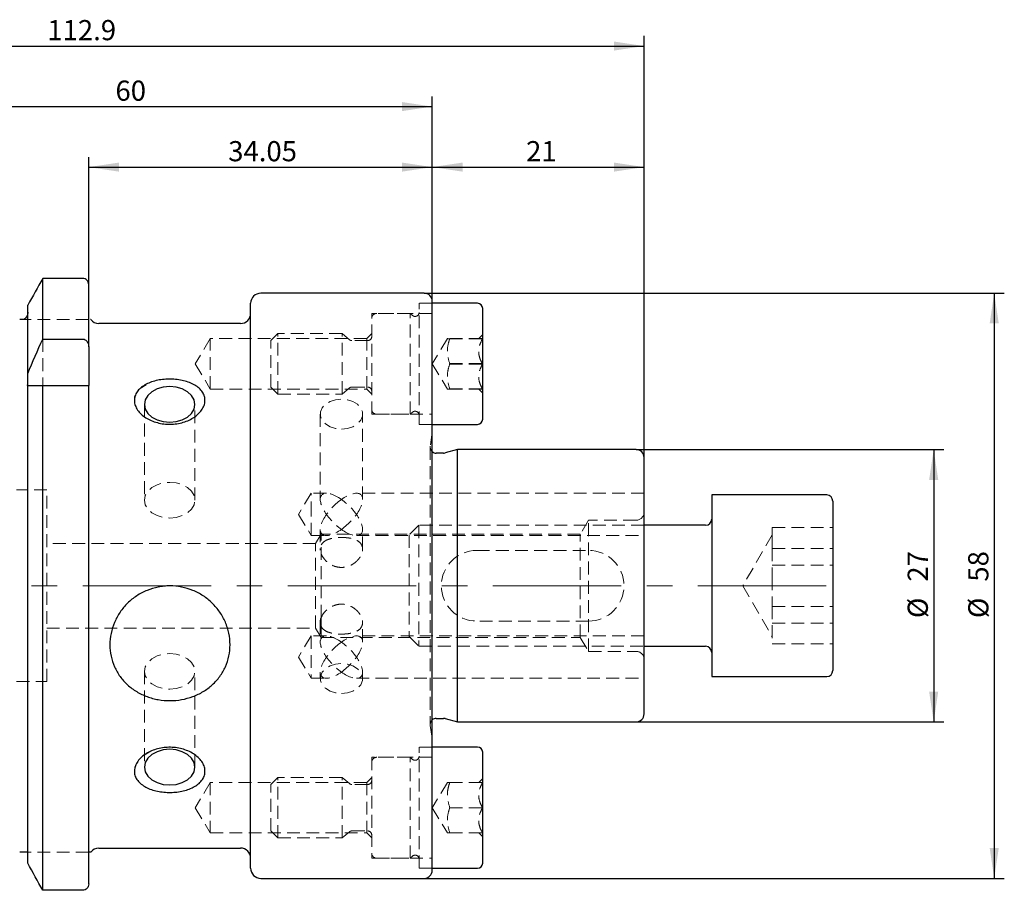
# Model space of a CAD drawing. Units: millimetres. Extents: x 14 to 238, y 11 to 165.
# Drawn here: x 140 to 238, y 79 to 165 of the extents above; entities that cross this region are included whole.
import ezdxf

# ---------------------------------------------------------------- set-up
doc = ezdxf.new("R2010")
doc.units = ezdxf.units.MM
doc.linetypes.add('CENTERX2', pattern=[20.32, 12.7, -2.54, 2.54, -2.54])
doc.linetypes.add('HIDDEN', pattern=[1.905, 1.27, -0.635])
doc.layers.add('VERMASSUNG', color=7, linetype='Continuous')
doc.styles.add('SLDTEXTSTYLE0', font='TXT', dxfattribs={"width": 0.7})
doc.dimstyles.new('SLDDIMSTYLE0', dxfattribs={"dimtxt": 2, "dimasz": 3, "dimexe": 0, "dimexo": 0.0625, "dimgap": 0.5, "dimtad": 1, "dimrnd": 1e-09, "dimzin": 12, "dimdsep": 46, "dimtxsty": 'SLDTEXTSTYLE0', "dimsah": 1, "dimcen": 0.09, "dimadec": 0, "dimazin": 3, "dimtfac": 1, "dimtdec": 3, "dimtofl": 0, "dimtmove": 0, "dimatfit": 3, "dimfxl": 1, "dimfrac": 2, "dimtolj": 1, "dimtzin": 12, "dimarcsym": 0})

# ---------------------------------------------------------------- blocks, each defined once
blk = doc.blocks.new('_D_1')
at = {"layer": 'VERMASSUNG'}
for p, q in [((201.24, 122.531), (231.736, 122.531)), ((230.736, 122.531), (230.736, 95.531)), ((201.24, 95.531), (231.736, 95.531))]:
    blk.add_line(p, q, dxfattribs=at)
for points in [[(230.736, 122.531), (230.286, 119.531), (231.186, 119.531)], [(230.736, 95.531), (231.186, 98.531), (230.286, 98.531)]]:
    blk.add_solid(points, dxfattribs=at)
at = {"layer": 'VERMASSUNG', "char_height": 2, "attachment_point": 1, "rotation": 90, "style": 'SLDTEXTSTYLE0'}
for s, insert in [('27', (228.158, 109.437)), ('%%c', (228.158, 105.827))]:
    blk.add_mtext(s, dxfattribs=dict(at, insert=insert))
blk = doc.blocks.new('_D_2')
at = {"layer": 'VERMASSUNG'}
for p, q in [((180.24, 138.031), (237.736, 138.031)), ((236.736, 138.031), (236.736, 80.031)), ((180.24, 80.031), (237.736, 80.031))]:
    blk.add_line(p, q, dxfattribs=at)
for points in [[(236.736, 138.031), (236.286, 135.031), (237.186, 135.031)], [(236.736, 80.031), (237.186, 83.031), (236.286, 83.031)]]:
    blk.add_solid(points, dxfattribs=at)
at = {"layer": 'VERMASSUNG', "char_height": 2, "attachment_point": 1, "rotation": 90, "style": 'SLDTEXTSTYLE0'}
for s, insert in [('58', (234.158, 109.437)), ('%%c', (234.158, 105.827))]:
    blk.add_mtext(s, dxfattribs=dict(at, insert=insert))
blk = doc.blocks.new('_D_3')
at = {"layer": 'VERMASSUNG'}
for p, q in [((146.99, 138.877), (146.99, 151.531)), ((181.04, 137.231), (181.04, 151.531)), ((146.99, 150.531), (181.04, 150.531))]:
    blk.add_line(p, q, dxfattribs=at)
for points in [[(146.99, 150.531), (149.99, 150.081), (149.99, 150.981)], [(181.04, 150.531), (178.04, 150.981), (178.04, 150.081)]]:
    blk.add_solid(points, dxfattribs=at)
at = {"layer": 'VERMASSUNG', "insert": (160.816, 153.109), "char_height": 2, "attachment_point": 1, "style": 'SLDTEXTSTYLE0'}
blk.add_mtext('34.05', dxfattribs=at)
blk = doc.blocks.new('_D_4')
at = {"layer": 'VERMASSUNG'}
for p, q in [((121.04, 140.231), (121.04, 157.531)), ((181.04, 137.231), (181.04, 157.531)), ((121.04, 156.531), (181.04, 156.531))]:
    blk.add_line(p, q, dxfattribs=at)
for points in [[(121.04, 156.531), (124.04, 156.081), (124.04, 156.981)], [(181.04, 156.531), (178.04, 156.981), (178.04, 156.081)]]:
    blk.add_solid(points, dxfattribs=at)
at = {"layer": 'VERMASSUNG', "insert": (149.641, 159.109), "char_height": 2, "attachment_point": 1, "style": 'SLDTEXTSTYLE0'}
blk.add_mtext('60', dxfattribs=at)
blk = doc.blocks.new('_D_5')
at = {"layer": 'VERMASSUNG'}
for p, q in [((181.04, 137.231), (181.04, 151.531)), ((202.04, 121.731), (202.04, 151.531)), ((181.04, 150.531), (202.04, 150.531))]:
    blk.add_line(p, q, dxfattribs=at)
for points in [[(181.04, 150.531), (184.04, 150.081), (184.04, 150.981)], [(202.04, 150.531), (199.04, 150.981), (199.04, 150.081)]]:
    blk.add_solid(points, dxfattribs=at)
at = {"layer": 'VERMASSUNG', "insert": (190.34, 153.109), "char_height": 2, "attachment_point": 1, "style": 'SLDTEXTSTYLE0'}
blk.add_mtext('21', dxfattribs=at)
blk = doc.blocks.new('_D_6')
at = {"layer": 'VERMASSUNG'}
for p, q in [((89.14, 128.721), (89.14, 163.531)), ((202.04, 121.731), (202.04, 163.531)), ((89.14, 162.531), (202.04, 162.531))]:
    blk.add_line(p, q, dxfattribs=at)
for points in [[(89.14, 162.531), (92.14, 162.081), (92.14, 162.981)], [(202.04, 162.531), (199.04, 162.981), (199.04, 162.081)]]:
    blk.add_solid(points, dxfattribs=at)
at = {"layer": 'VERMASSUNG', "insert": (142.89, 165.109), "char_height": 2, "attachment_point": 1, "style": 'SLDTEXTSTYLE0'}
blk.add_mtext('112.9', dxfattribs=at)

msp = doc.modelspace()

# ---------------------------------------------------------------- linework, layer by layer
at = {"color": 7, "linetype": 'Continuous', "lineweight": 25}
for p, q in [((142.432, 133.489), (142.432, 139.498)), ((146.39, 139.498), (142.432, 139.498)), ((146.99, 132.712), (146.99, 138.877)), ((180.24, 138.031), (164.04, 138.031)), ((140.95, 130.081), (140.95, 136.836)), ((163.04, 81.031), (163.04, 137.031)), ((181.04, 80.831), (181.04, 137.231)), ((185.54, 137.031), (181.04, 137.031)), ((186.04, 125.531), (186.04, 136.531)), ((147.19, 135.431), (147.162, 135.431)), ((162.04, 135.031), (147.99, 135.031)), ((142.432, 133.489), (146.39, 133.489)), ((146.99, 132.712), (146.99, 128.881)), ((140.95, 129.167), (140.95, 130.081)), ((140.95, 81.533), (140.95, 128.881)), ((142.432, 78.844), (142.432, 128.881)), ((142.432, 128.881), (146.39, 128.881)), ((146.99, 79.47), (146.99, 128.881)), ((181.04, 125.031), (185.54, 125.031)), ((182.155, 122.181), (181.44, 122.181)), ((183.54, 122.531), (182.31, 122.201)), ((201.24, 122.531), (183.54, 122.531)), ((183.54, 95.531), (183.54, 122.531)), ((202.04, 96.331), (202.04, 121.731)), ((220.136, 118.031), (208.736, 118.031)), ((208.736, 118.031), (208.736, 100.031)), ((220.736, 117.431), (220.736, 100.631)), ((208.136, 115.031), (202.04, 115.031)), ((202.04, 103.031), (208.136, 103.031)), ((208.736, 100.031), (220.136, 100.031)), ((181.44, 95.881), (182.155, 95.881)), ((182.31, 95.86), (183.54, 95.531)), ((183.54, 95.531), (201.24, 95.531)), ((185.54, 93.031), (181.04, 93.031)), ((186.04, 81.531), (186.04, 92.531)), ((147.99, 83.031), (162.04, 83.031)), ((181.04, 81.031), (185.54, 81.031)), ((164.04, 80.031), (180.24, 80.031)), ((146.39, 78.844), (142.432, 78.844))]:
    msp.add_line(p, q, dxfattribs=at)
at = {"color": 7, "linetype": 'HIDDEN', "lineweight": 18}
for p, q in [((179.74, 125.031), (179.74, 137.031)), ((181.04, 137.031), (179.74, 137.031)), ((175.04, 126.031), (175.04, 136.031)), ((181.04, 136.031), (175.04, 136.031)), ((178.837, 136.031), (175.54, 136.031)), ((178.837, 126.031), (178.837, 136.031)), ((179.083, 135.824), (178.837, 136.031)), ((146.99, 135.431), (140.556, 135.431)), ((165.74, 134.031), (165.04, 133.331)), ((165.74, 128.031), (165.74, 134.031)), ((172.106, 134.031), (165.74, 134.031)), ((172.106, 128.031), (172.106, 134.031)), ((172.828, 133.424), (172.106, 134.031)), ((175.04, 134.031), (174.54, 133.531)), ((186.04, 133.931), (185.64, 133.531)), ((142.432, 133.489), (142.432, 128.881)), ((159.04, 133.531), (157.538, 131.031)), ((159.04, 128.531), (159.04, 133.531)), ((174.54, 133.531), (159.04, 133.531)), ((165.04, 128.731), (165.04, 133.331)), ((174.64, 133.331), (173.085, 133.331)), ((174.54, 128.531), (174.54, 133.531)), ((182.54, 133.531), (181.038, 131.031)), ((182.772, 133.541), (186.027, 133.541)), ((182.772, 133.521), (186.027, 133.521)), ((157.538, 131.031), (159.04, 128.531)), ((181.038, 131.031), (182.54, 128.531)), ((182.772, 131.05), (186.027, 131.05)), ((182.772, 131.011), (186.027, 131.011)), ((140.95, 129.167), (140.95, 128.881)), ((152.68, 128.964), (152.074, 128.577)), ((159.04, 128.531), (174.54, 128.531)), ((165.04, 128.731), (165.74, 128.031)), ((165.74, 128.031), (172.106, 128.031)), ((172.106, 128.031), (172.828, 128.637)), ((173.085, 128.731), (174.64, 128.731)), ((174.54, 128.531), (175.04, 128.031)), ((182.772, 128.541), (186.027, 128.541)), ((182.772, 128.521), (186.027, 128.521)), ((185.64, 128.531), (186.04, 128.131)), ((151.515, 127.416), (151.534, 127.332)), ((152.515, 127.007), (152.515, 117.516)), ((157.515, 117.516), (157.515, 127.007)), ((169.94, 126.051), (169.94, 117.587)), ((174.14, 117.587), (174.14, 126.051)), ((175.04, 126.031), (181.04, 126.031)), ((175.54, 126.031), (178.837, 126.031)), ((178.837, 126.031), (179.083, 126.237)), ((179.74, 125.031), (181.04, 125.031)), ((181.04, 124.246), (180.846, 122.864)), ((180.84, 122.781), (180.84, 95.281)), ((142.84, 118.531), (139.84, 118.531)), ((142.84, 99.531), (142.84, 118.531)), ((169.04, 118.202), (167.778, 116.102)), ((169.04, 116.102), (169.04, 118.202)), ((170.555, 118.202), (169.04, 118.202)), ((202.04, 118.202), (173.525, 118.202)), ((167.778, 116.102), (169.04, 114.002)), ((169.04, 114.002), (169.04, 116.102)), ((196.54, 115.531), (195.714, 114.156)), ((196.54, 102.531), (196.54, 115.531)), ((201.24, 115.531), (196.54, 115.531)), ((169.94, 114.617), (169.94, 112.548)), ((174.14, 112.647), (174.14, 114.617)), ((179.7, 115.031), (178.736, 114.067)), ((179.7, 115.031), (179.7, 103.031)), ((202.04, 115.031), (179.7, 115.031)), ((214.736, 113.765), (214.736, 114.792)), ((214.736, 114.792), (220.736, 114.792)), ((169.484, 113.231), (142.84, 113.231)), ((169.04, 114.002), (170.555, 114.002)), ((170.04, 114.156), (169.484, 113.231)), ((169.484, 104.831), (169.484, 113.231)), ((170.04, 105.888), (170.04, 114.156)), ((195.714, 114.156), (170.04, 114.156)), ((173.525, 114.002), (202.04, 114.002)), ((178.736, 114.067), (178.736, 103.995)), ((195.714, 103.906), (195.714, 114.156)), ((214.736, 114.088), (211.816, 109.031)), ((214.736, 112.739), (214.736, 113.765)), ((185.44, 112.531), (196.54, 112.531)), ((214.736, 112.739), (214.736, 109.858)), ((214.736, 112.739), (220.736, 112.739)), ((214.736, 111.084), (220.736, 111.084)), ((214.736, 109.858), (214.736, 106.977)), ((211.816, 109.031), (214.736, 103.973)), ((214.736, 106.977), (214.736, 105.123)), ((214.736, 106.977), (220.736, 106.977)), ((169.94, 105.513), (169.94, 103.445)), ((170.04, 105.888), (170.04, 104.982)), ((174.14, 103.445), (174.14, 105.415)), ((196.54, 105.531), (185.44, 105.531)), ((142.84, 104.831), (169.484, 104.831)), ((169.484, 104.831), (170.04, 103.906)), ((170.04, 103.906), (170.04, 104.982)), ((214.736, 105.323), (220.736, 105.323)), ((214.736, 105.123), (214.736, 103.269)), ((169.04, 104.06), (167.778, 101.96)), ((169.04, 104.06), (169.04, 99.86)), ((170.555, 104.06), (169.04, 104.06)), ((170.04, 103.906), (195.714, 103.906)), ((202.04, 104.06), (173.525, 104.06)), ((178.736, 103.995), (179.7, 103.031)), ((195.714, 103.906), (196.54, 102.531)), ((179.7, 103.031), (202.04, 103.031)), ((196.54, 102.531), (201.24, 102.531)), ((214.736, 103.269), (220.736, 103.269)), ((167.778, 101.96), (169.04, 99.86)), ((152.515, 100.545), (152.515, 91.054)), ((157.515, 91.054), (157.515, 100.545)), ((169.04, 99.86), (170.555, 99.86)), ((169.94, 100.475), (169.94, 99.838)), ((173.525, 99.86), (202.04, 99.86)), ((174.14, 99.838), (174.14, 100.475)), ((139.84, 99.531), (142.84, 99.531)), ((180.846, 95.197), (181.04, 93.816)), ((179.74, 81.031), (179.74, 93.031)), ((181.04, 93.031), (179.74, 93.031)), ((153.144, 92.627), (152.327, 92.131)), ((175.04, 92.031), (175.04, 82.031)), ((181.04, 92.031), (175.04, 92.031)), ((178.837, 92.031), (175.54, 92.031)), ((178.837, 82.031), (178.837, 92.031)), ((179.083, 91.824), (178.837, 92.031)), ((151.798, 91.532), (151.526, 90.825)), ((165.74, 90.031), (165.04, 89.331)), ((165.74, 84.031), (165.74, 90.031)), ((172.106, 90.031), (165.74, 90.031)), ((172.106, 84.031), (172.106, 90.031)), ((172.828, 89.424), (172.106, 90.031)), ((175.04, 90.031), (174.54, 89.531)), ((186.04, 89.931), (185.64, 89.531)), ((159.04, 89.531), (157.538, 87.031)), ((159.04, 89.531), (159.04, 84.531)), ((174.54, 89.531), (159.04, 89.531)), ((165.04, 84.731), (165.04, 89.331)), ((174.64, 89.331), (173.085, 89.331)), ((174.54, 89.531), (174.54, 84.531)), ((182.54, 89.531), (181.038, 87.031)), ((182.772, 89.531), (186.027, 89.531)), ((157.538, 87.031), (159.04, 84.531)), ((181.038, 87.031), (182.54, 84.531)), ((182.772, 87.031), (186.027, 87.031)), ((159.04, 84.531), (174.54, 84.531)), ((165.04, 84.731), (165.74, 84.031)), ((165.74, 84.031), (172.106, 84.031)), ((172.106, 84.031), (172.828, 84.637)), ((173.085, 84.731), (174.64, 84.731)), ((174.54, 84.531), (175.04, 84.031)), ((182.772, 84.531), (186.027, 84.531)), ((185.64, 84.531), (186.04, 84.131)), ((146.99, 82.631), (140.852, 82.631)), ((175.04, 82.031), (181.04, 82.031)), ((175.54, 82.031), (178.837, 82.031)), ((178.837, 82.031), (179.083, 82.237)), ((179.74, 81.031), (181.04, 81.031))]:
    msp.add_line(p, q, dxfattribs=at)
at = {"color": 7, "linetype": 'Continuous', "lineweight": 25, "flags": 128}
for points in [[(155.015, 125.24), (155.662, 125.3), (156.265, 125.476), (156.783, 125.757), (157.18, 126.123), (157.43, 126.55), (157.515, 127.007), (157.43, 127.465), (157.18, 127.891), (156.783, 128.257), (156.265, 128.538), (155.662, 128.715), (155.015, 128.775), (154.368, 128.715), (153.765, 128.538), (153.247, 128.257), (152.85, 127.891), (152.6, 127.465), (152.515, 127.007), (152.6, 126.55), (152.85, 126.123), (153.247, 125.757), (153.765, 125.476), (154.368, 125.3), (155.015, 125.24)], [(155.015, 89.286), (155.662, 89.347), (156.265, 89.523), (156.783, 89.804), (157.18, 90.17), (157.43, 90.597), (157.515, 91.054), (157.43, 91.512), (157.18, 91.938), (156.783, 92.304), (156.265, 92.585), (155.662, 92.762), (155.015, 92.822), (154.368, 92.762), (153.765, 92.585), (153.247, 92.304), (152.85, 91.938), (152.6, 91.512), (152.515, 91.054), (152.6, 90.597), (152.85, 90.17), (153.247, 89.804), (153.765, 89.523), (154.368, 89.347), (155.015, 89.286)]]:
    msp.add_lwpolyline(points, dxfattribs=at)
at = {"color": 7, "linetype": 'HIDDEN', "lineweight": 18, "flags": 128}
for points in [[(172.04, 124.566), (172.632, 124.626), (173.175, 124.801), (173.627, 125.078), (173.95, 125.434), (174.118, 125.839), (174.118, 126.262), (173.95, 126.667), (173.627, 127.023), (173.175, 127.3), (172.632, 127.475), (172.04, 127.535), (171.448, 127.475), (170.905, 127.3), (170.453, 127.023), (170.13, 126.667), (169.961, 126.262), (169.961, 125.839), (170.13, 125.434), (170.453, 125.078), (170.905, 124.801), (171.448, 124.626), (172.04, 124.566)], [(155.015, 115.748), (155.662, 115.809), (156.265, 115.985), (156.783, 116.266), (157.18, 116.632), (157.43, 117.059), (157.515, 117.516), (157.43, 117.974), (157.18, 118.4), (156.783, 118.766), (156.265, 119.047), (155.662, 119.224), (155.015, 119.284), (154.368, 119.224), (153.765, 119.047), (153.247, 118.766), (152.85, 118.4), (152.6, 117.974), (152.515, 117.516), (152.6, 117.059), (152.85, 116.632), (153.247, 116.266), (153.765, 115.985), (154.368, 115.809), (155.015, 115.748)], [(155.015, 98.778), (155.662, 98.838), (156.265, 99.015), (156.783, 99.295), (157.18, 99.662), (157.43, 100.088), (157.515, 100.545), (157.43, 101.003), (157.18, 101.429), (156.783, 101.795), (156.265, 102.076), (155.662, 102.253), (155.015, 102.313), (154.368, 102.253), (153.765, 102.076), (153.247, 101.795), (152.85, 101.429), (152.6, 101.003), (152.515, 100.545), (152.6, 100.088), (152.85, 99.662), (153.247, 99.295), (153.765, 99.015), (154.368, 98.838), (155.015, 98.778)], [(172.04, 98.353), (172.632, 98.414), (173.175, 98.589), (173.627, 98.866), (173.95, 99.222), (174.118, 99.627), (174.118, 100.05), (173.95, 100.455), (173.627, 100.811), (173.175, 101.088), (172.632, 101.263), (172.04, 101.323), (171.448, 101.263), (170.905, 101.088), (170.453, 100.811), (170.13, 100.455), (169.961, 100.05), (169.961, 99.627), (170.13, 99.222), (170.453, 98.866), (170.905, 98.589), (171.448, 98.414), (172.04, 98.353)]]:
    msp.add_lwpolyline(points, dxfattribs=at)
at = {"color": 7, "linetype": 'Continuous', "lineweight": 25}
for centre, radius, start, end in [((164.04, 137.031), 1, 90, 180), ((180.24, 137.231), 0.8, 360, 90), ((185.54, 136.531), 0.5, 0, 90), ((162.04, 136.031), 1, 270, 0), ((147.99, 136.031), 1, 216.90264, 270), ((185.54, 125.531), 0.5, 270, 0), ((181.44, 122.781), 0.6, 228.18969, 270), ((182.155, 122.781), 0.6, 270, 285), ((201.24, 121.731), 0.8, 0, 90), ((220.136, 117.431), 0.6, 0, 90), ((208.136, 115.631), 0.6, 270, 0), ((208.136, 102.431), 0.6, 0, 90), ((220.136, 100.631), 0.6, 270, 0), ((181.44, 95.281), 0.6, 90, 131.81031), ((182.155, 95.281), 0.6, 75, 90), ((201.24, 96.331), 0.8, 270, 0), ((185.54, 92.531), 0.5, 0, 90), ((147.99, 82.031), 1, 90, 143.11391), ((162.04, 82.031), 1, 0, 90), ((164.04, 81.031), 1, 180, 270), ((185.54, 81.531), 0.5, 270, 0), ((180.24, 80.831), 0.8, 270, 0)]:
    msp.add_arc(centre, radius, start, end, dxfattribs=at)
at = {"color": 7, "linetype": 'HIDDEN', "lineweight": 18}
for centre, radius, start, end in [((175.54, 135.531), 0.5, 90, 180), ((179.34, 136.131), 0.4, 230, 0), ((174.64, 133.731), 0.4, 270, 0), ((173.085, 133.731), 0.4, 230, 270), ((173.085, 128.331), 0.4, 90, 130), ((174.64, 128.331), 0.4, 0, 90), ((175.54, 126.531), 0.5, 180, 270), ((179.34, 125.931), 0.4, 0, 130), ((181.44, 122.781), 0.6, 172, 180), ((181.44, 122.781), 0.6, 180, 228.18969), ((201.24, 116.331), 0.8, 270, 0), ((185.44, 109.031), 3.5, 90, 270), ((196.54, 109.031), 3.5, 270, 90), ((201.24, 101.731), 0.8, 0, 90), ((181.44, 95.281), 0.6, 131.81031, 168.75), ((181.44, 95.281), 0.6, 168.75, 188), ((175.54, 91.531), 0.5, 90, 180), ((179.34, 92.131), 0.4, 230, 0), ((173.085, 89.731), 0.4, 230, 270), ((174.64, 89.731), 0.4, 270, 0), ((173.085, 84.331), 0.4, 90, 130), ((174.64, 84.331), 0.4, 0, 90), ((175.54, 82.531), 0.5, 180, 270), ((179.34, 81.931), 0.4, 0, 130)]:
    msp.add_arc(centre, radius, start, end, dxfattribs=at)
for centre, major_axis, start_param, end_param in [((172.04, 116.102), (1.94, -1.94), 1.963495, 5.105088), ((172.04, 116.102), (1.94, 1.94), 4.31969, 7.461283), ((172.04, 116.102), (1.94, 1.94), 1.178097, 4.31969), ((172.04, 116.102), (1.94, -1.94), 5.105088, 8.246681), ((172.04, 101.96), (1.94, -1.94), 1.963495, 5.105088), ((172.04, 101.96), (1.94, 1.94), 1.178097, 4.31969), ((172.04, 101.96), (1.94, 1.94), 4.31969, 7.461283), ((172.04, 101.96), (1.94, -1.94), 5.105088, 8.246681)]:
    msp.add_ellipse(centre, major_axis=major_axis, ratio=0.414214, start_param=start_param, end_param=end_param, dxfattribs=at)
at = {"color": 7, "linetype": 'Continuous', "lineweight": 25}
for points in [[(142.432, 139.498), (141.937, 138.611), (141.443, 137.724), (140.95, 136.836)], [(140.95, 130.081), (141.429, 131.222), (141.925, 132.358), (142.432, 133.489)], [(140.95, 128.881), (141.43, 128.881), (141.925, 128.881), (142.432, 128.881)], [(142.432, 78.844), (141.936, 79.739), (141.442, 80.636), (140.95, 81.533)]]:
    msp.add_open_spline(points, degree=3, dxfattribs=at)
for points, knots in [([(146.99, 138.877), (146.99, 139.038), (146.928, 139.197), (146.708, 139.428), (146.551, 139.498), (146.39, 139.498)], [0, 0, 0, 0, 0.5, 0.5, 1, 1, 1, 1]), ([(140.95, 136.15), (140.95, 136.007), (140.914, 135.864), (140.778, 135.614), (140.678, 135.506), (140.556, 135.431)], [0, 0, 0, 0, 0.5, 0.5, 1, 1, 1, 1]), ([(140.556, 135.431), (140.512, 135.431), (140.463, 135.431), (140.367, 135.431), (140.331, 135.431), (140.248, 135.431), (140.2, 135.431), (140.15, 135.431)], [0, 0, 0, 0, 0.5, 0.5, 0.75, 0.75, 1, 1, 1, 1]), ([(146.39, 133.489), (146.481, 133.489), (146.572, 133.461), (146.725, 133.367), (146.79, 133.3), (146.943, 133.075), (146.99, 132.892), (146.99, 132.712)], [0, 0, 0, 0, 0.25, 0.25, 0.5, 0.5, 1, 1, 1, 1]), ([(140.924, 128.881), (140.932, 128.928), (140.939, 128.975), (140.948, 129.071), (140.95, 129.119), (140.95, 129.167)], [0, 0, 0, 0, 0.5, 0.5, 1, 1, 1, 1]), ([(146.39, 128.881), (146.48, 128.881), (146.571, 128.881), (146.726, 128.881), (146.791, 128.881), (146.942, 128.881), (146.99, 128.881), (146.99, 128.881)], [0, 0, 0, 0, 0.25, 0.25, 0.5, 0.5, 1, 1, 1, 1]), ([(152.327, 128.79), (152.476, 128.895), (152.638, 128.988), (152.988, 129.152), (153.177, 129.224), (153.57, 129.344), (153.774, 129.392), (154.193, 129.465), (154.41, 129.491), (154.844, 129.518), (155.061, 129.521), (155.496, 129.502), (155.714, 129.481), (156.137, 129.416), (156.342, 129.373), (156.74, 129.262), (156.934, 129.195), (157.293, 129.039), (157.46, 128.951), (157.767, 128.75), (157.907, 128.638), (158.145, 128.398), (158.244, 128.269), (158.401, 127.991), (158.457, 127.844), (158.517, 127.545), (158.523, 127.389), (158.483, 127.077), (158.439, 126.923), (158.302, 126.619), (158.21, 126.47), (157.988, 126.19), (157.855, 126.056), (157.56, 125.811), (157.397, 125.7), (157.045, 125.499), (156.856, 125.41), (156.269, 125.187), (155.839, 125.092), (155.191, 125.039), (154.971, 125.036), (154.533, 125.06), (154.319, 125.086), (153.897, 125.168), (153.688, 125.224), (153.288, 125.362), (153.098, 125.444), (152.739, 125.633), (152.569, 125.741), (152.261, 125.978), (152.124, 126.106), (151.886, 126.378), (151.784, 126.525), (151.628, 126.824), (151.573, 126.977), (151.512, 127.288), (151.507, 127.446), (151.546, 127.749), (151.592, 127.899), (151.729, 128.183), (151.82, 128.316), (152.045, 128.567), (152.178, 128.684), (152.327, 128.79)], [0, 0, 0, 0, 0.03125, 0.03125, 0.0625, 0.0625, 0.09375, 0.09375, 0.125, 0.125, 0.15625, 0.15625, 0.1875, 0.1875, 0.21875, 0.21875, 0.25, 0.25, 0.28125, 0.28125, 0.3125, 0.3125, 0.34375, 0.34375, 0.375, 0.375, 0.40625, 0.40625, 0.4375, 0.4375, 0.46875, 0.46875, 0.5, 0.5, 0.53125, 0.53125, 0.5625, 0.5625, 0.625, 0.625, 0.65625, 0.65625, 0.6875, 0.6875, 0.71875, 0.71875, 0.75, 0.75, 0.78125, 0.78125, 0.8125, 0.8125, 0.84375, 0.84375, 0.875, 0.875, 0.90625, 0.90625, 0.9375, 0.9375, 0.96875, 0.96875, 1, 1, 1, 1]), ([(155.04, 97.646), (154.649, 97.646), (154.264, 97.68), (153.697, 97.78), (153.509, 97.821), (153.137, 97.922), (152.952, 97.981), (152.413, 98.18), (152.072, 98.344), (151.426, 98.732), (151.119, 98.959), (150.568, 99.46), (150.321, 99.736), (149.993, 100.187), (149.89, 100.345), (149.704, 100.666), (149.62, 100.831), (149.395, 101.337), (149.28, 101.692), (149.124, 102.429), (149.085, 102.801), (149.085, 103.553), (149.124, 103.937), (149.278, 104.683), (149.391, 105.047), (149.618, 105.579), (149.703, 105.754), (149.889, 106.092), (149.99, 106.256), (150.315, 106.732), (150.565, 107.03), (151.12, 107.576), (151.421, 107.818), (152.066, 108.242), (152.414, 108.426), (153.131, 108.718), (153.5, 108.829), (154.071, 108.941), (154.265, 108.97), (154.652, 109.007), (154.845, 109.017), (155.423, 109.017), (155.808, 108.98), (156.574, 108.831), (156.945, 108.719), (157.481, 108.501), (157.656, 108.42), (157.999, 108.24), (158.168, 108.14), (158.655, 107.82), (158.956, 107.579), (159.507, 107.039), (159.76, 106.738), (160.196, 106.103), (160.381, 105.767), (160.608, 105.236), (160.676, 105.054), (160.791, 104.688), (160.839, 104.504), (160.955, 103.946), (160.994, 103.568), (160.995, 102.808), (160.957, 102.435), (160.804, 101.706), (160.688, 101.346), (160.387, 100.667), (160.202, 100.347), (159.875, 99.895), (159.757, 99.748), (159.508, 99.47), (159.377, 99.339), (158.965, 98.963), (158.662, 98.738), (158.011, 98.345), (157.669, 98.182), (156.955, 97.917), (156.578, 97.815), (155.817, 97.68), (155.431, 97.646), (155.04, 97.646)], [0, 0, 0, 0, 0.03125, 0.03125, 0.046875, 0.046875, 0.0625, 0.0625, 0.09375, 0.09375, 0.125, 0.125, 0.15625, 0.15625, 0.171875, 0.171875, 0.1875, 0.1875, 0.21875, 0.21875, 0.25, 0.25, 0.28125, 0.28125, 0.3125, 0.3125, 0.328125, 0.328125, 0.34375, 0.34375, 0.375, 0.375, 0.40625, 0.40625, 0.4375, 0.4375, 0.46875, 0.46875, 0.484375, 0.484375, 0.5, 0.5, 0.53125, 0.53125, 0.5625, 0.5625, 0.578125, 0.578125, 0.59375, 0.59375, 0.625, 0.625, 0.65625, 0.65625, 0.6875, 0.6875, 0.703125, 0.703125, 0.71875, 0.71875, 0.75, 0.75, 0.78125, 0.78125, 0.8125, 0.8125, 0.84375, 0.84375, 0.859375, 0.859375, 0.875, 0.875, 0.90625, 0.90625, 0.9375, 0.9375, 0.96875, 0.96875, 1, 1, 1, 1]), ([(151.526, 90.826), (151.546, 90.983), (151.591, 91.137), (151.726, 91.44), (151.819, 91.59), (152.041, 91.87), (152.171, 92.002), (152.468, 92.249), (152.63, 92.36), (152.98, 92.561), (153.17, 92.65), (153.561, 92.799), (153.765, 92.86), (154.185, 92.954), (154.402, 92.987), (154.834, 93.022), (155.051, 93.026), (155.488, 93.003), (155.706, 92.976), (156.127, 92.895), (156.333, 92.84), (156.734, 92.703), (156.926, 92.62), (157.285, 92.432), (157.452, 92.326), (157.918, 91.97), (158.162, 91.696), (158.399, 91.243), (158.454, 91.091), (158.517, 90.782), (158.523, 90.623), (158.485, 90.319), (158.441, 90.172), (158.305, 89.885), (158.214, 89.752), (157.993, 89.501), (157.86, 89.384), (157.566, 89.174), (157.404, 89.08), (157.051, 88.913), (156.864, 88.841), (156.473, 88.721), (156.267, 88.672), (155.846, 88.597), (155.633, 88.572), (155.2, 88.544), (154.978, 88.541), (154.542, 88.559), (154.328, 88.579), (153.905, 88.643), (153.695, 88.687), (153.296, 88.797), (153.106, 88.863), (152.746, 89.018), (152.574, 89.109), (152.267, 89.308), (152.13, 89.418), (151.889, 89.659), (151.787, 89.791), (151.631, 90.066), (151.575, 90.21), (151.512, 90.514), (151.507, 90.67), (151.526, 90.826)], [0, 0, 0, 0, 0.03125, 0.03125, 0.0625, 0.0625, 0.09375, 0.09375, 0.125, 0.125, 0.15625, 0.15625, 0.1875, 0.1875, 0.21875, 0.21875, 0.25, 0.25, 0.28125, 0.28125, 0.3125, 0.3125, 0.34375, 0.34375, 0.375, 0.375, 0.4375, 0.4375, 0.46875, 0.46875, 0.5, 0.5, 0.53125, 0.53125, 0.5625, 0.5625, 0.59375, 0.59375, 0.625, 0.625, 0.65625, 0.65625, 0.6875, 0.6875, 0.71875, 0.71875, 0.75, 0.75, 0.78125, 0.78125, 0.8125, 0.8125, 0.84375, 0.84375, 0.875, 0.875, 0.90625, 0.90625, 0.9375, 0.9375, 0.96875, 0.96875, 1, 1, 1, 1]), ([(140.852, 82.631), (140.805, 82.631), (140.743, 82.631), (140.6, 82.631), (140.544, 82.631), (140.431, 82.631), (140.388, 82.631), (140.284, 82.631), (140.218, 82.631), (140.15, 82.631)], [0, 0, 0, 0, 0.5, 0.5, 0.75, 0.75, 0.875, 0.875, 1, 1, 1, 1]), ([(147.19, 82.631), (147.19, 82.631), (147.147, 82.631), (147.046, 82.631), (146.99, 82.631), (146.99, 82.631)], [0, 0, 0, 0, 0.5, 0.5, 1, 1, 1, 1]), ([(146.99, 79.47), (146.99, 79.311), (146.929, 79.149), (146.709, 78.915), (146.551, 78.844), (146.39, 78.844)], [0, 0, 0, 0, 0.5, 0.5, 1, 1, 1, 1])]:
    msp.add_open_spline(points, degree=3, knots=knots, dxfattribs=at)
at = {"color": 7, "linetype": 'HIDDEN', "lineweight": 18}
for points, knots in [([(182.772, 133.521), (182.705, 133.303), (182.57, 132.861), (182.497, 132.005), (182.666, 131.395), (182.772, 131.011)], [0, 0, 0, 0, 0.265851, 0.537989, 1, 1, 1, 1]), ([(182.587, 133.531), (182.572, 133.53), (182.511, 133.527), (182.66, 133.523), (182.772, 133.521)], [0, 0, 0, 0, 0.2485294, 1, 1, 1, 1]), ([(186.027, 131.011), (185.936, 131.183), (185.752, 131.533), (185.598, 132.182), (185.691, 132.878), (185.924, 133.323), (186.027, 133.521)], [0, 0, 0, 0, 0.216454, 0.440309, 0.751899, 1, 1, 1, 1]), ([(186.027, 133.521), (185.949, 133.522), (185.731, 133.525), (185.568, 133.531), (185.762, 133.537), (185.969, 133.54), (186.027, 133.541)], [0, 0, 0, 0, 0.184241, 0.516967, 0.865314, 1, 1, 1, 1]), ([(182.772, 131.011), (182.705, 130.795), (182.57, 130.357), (182.497, 129.507), (182.666, 128.902), (182.772, 128.521)], [0, 0, 0, 0, 0.2658514, 0.5379898, 1, 1, 1, 1]), ([(186.027, 128.521), (185.936, 128.692), (185.752, 129.039), (185.598, 129.682), (185.691, 130.373), (185.924, 130.815), (186.027, 131.011)], [0, 0, 0, 0, 0.216454, 0.440309, 0.751899, 1, 1, 1, 1]), ([(151.608, 127.895), (151.602, 127.885), (151.505, 127.742), (151.51, 127.573), (151.515, 127.416)], [0, 0, 0, 0, 0.07118, 1, 1, 1, 1]), ([(182.772, 128.521), (182.659, 128.523), (182.512, 128.527), (182.571, 128.53), (182.585, 128.531)], [0, 0, 0, 0, 0.768984, 1, 1, 1, 1]), ([(186.027, 128.541), (185.969, 128.54), (185.762, 128.537), (185.568, 128.531), (185.731, 128.525), (185.949, 128.522), (186.027, 128.521)], [0, 0, 0, 0, 0.134686, 0.483033, 0.815759, 1, 1, 1, 1]), ([(170.04, 113.079), (170.117, 113.227), (170.232, 113.35), (170.537, 113.553), (170.72, 113.631), (171.034, 113.718), (171.144, 113.741), (171.372, 113.78), (171.493, 113.794), (171.738, 113.814), (171.862, 113.82), (172.111, 113.822), (172.239, 113.819), (172.486, 113.804), (172.607, 113.792), (172.842, 113.759), (172.956, 113.737), (173.279, 113.659), (173.472, 113.586), (173.791, 113.397), (173.92, 113.277), (174.093, 112.998), (174.14, 112.833), (174.14, 112.481), (174.095, 112.289), (173.965, 112.006), (173.911, 111.912), (173.786, 111.729), (173.714, 111.641), (173.554, 111.473), (173.465, 111.392), (173.276, 111.246), (173.175, 111.179), (172.96, 111.061), (172.845, 111.01), (172.612, 110.929), (172.492, 110.898), (172.244, 110.858), (172.117, 110.849), (171.867, 110.855), (171.743, 110.869), (171.374, 110.946), (171.141, 111.041), (170.826, 111.231), (170.728, 111.301), (170.546, 111.454), (170.461, 111.537), (170.234, 111.796), (170.117, 111.983), (170.04, 112.174)], [0, 0, 0, 0, 0.0625, 0.0625, 0.125, 0.125, 0.15625, 0.15625, 0.1875, 0.1875, 0.21875, 0.21875, 0.25, 0.25, 0.28125, 0.28125, 0.3125, 0.3125, 0.375, 0.375, 0.4375, 0.4375, 0.5, 0.5, 0.5625, 0.5625, 0.59375, 0.59375, 0.625, 0.625, 0.65625, 0.65625, 0.6875, 0.6875, 0.71875, 0.71875, 0.75, 0.75, 0.78125, 0.78125, 0.8125, 0.8125, 0.875, 0.875, 0.90625, 0.90625, 0.9375, 0.9375, 1, 1, 1, 1]), ([(170.04, 104.982), (170.117, 104.834), (170.232, 104.712), (170.537, 104.508), (170.72, 104.431), (171.034, 104.344), (171.144, 104.32), (171.372, 104.282), (171.493, 104.267), (171.738, 104.247), (171.862, 104.242), (172.111, 104.239), (172.239, 104.242), (172.486, 104.257), (172.607, 104.269), (172.842, 104.303), (172.956, 104.324), (173.279, 104.403), (173.472, 104.476), (173.791, 104.665), (173.92, 104.784), (174.093, 105.064), (174.14, 105.228), (174.14, 105.581), (174.095, 105.773), (173.965, 106.055), (173.911, 106.15), (173.786, 106.332), (173.714, 106.42), (173.554, 106.589), (173.465, 106.669), (173.276, 106.815), (173.175, 106.882), (172.96, 107), (172.845, 107.051), (172.612, 107.133), (172.492, 107.164), (172.244, 107.204), (172.117, 107.212), (171.867, 107.207), (171.743, 107.192), (171.374, 107.116), (171.141, 107.021), (170.826, 106.831), (170.728, 106.761), (170.546, 106.608), (170.461, 106.525), (170.234, 106.266), (170.117, 106.079), (170.04, 105.888)], [0, 0, 0, 0, 0.0625, 0.0625, 0.125, 0.125, 0.15625, 0.15625, 0.1875, 0.1875, 0.21875, 0.21875, 0.25, 0.25, 0.28125, 0.28125, 0.3125, 0.3125, 0.375, 0.375, 0.4375, 0.4375, 0.5, 0.5, 0.5625, 0.5625, 0.59375, 0.59375, 0.625, 0.625, 0.65625, 0.65625, 0.6875, 0.6875, 0.71875, 0.71875, 0.75, 0.75, 0.78125, 0.78125, 0.8125, 0.8125, 0.875, 0.875, 0.90625, 0.90625, 0.9375, 0.9375, 1, 1, 1, 1]), ([(170.04, 105.888), (170.008, 105.847), (169.983, 105.796), (169.949, 105.674), (169.94, 105.603), (169.94, 105.446), (169.949, 105.359), (169.983, 105.177), (170.008, 105.081), (170.04, 104.982)], [0, 0, 0, 0, 0.25, 0.25, 0.5, 0.5, 0.75, 0.75, 1, 1, 1, 1]), ([(182.772, 89.531), (182.705, 89.313), (182.57, 88.874), (182.497, 88.021), (182.666, 87.413), (182.772, 87.031)], [0, 0, 0, 0, 0.265851, 0.53799, 1, 1, 1, 1]), ([(182.586, 89.531), (182.572, 89.531), (182.512, 89.531), (182.66, 89.531), (182.772, 89.531)], [0, 0, 0, 0, 0.2398699, 1, 1, 1, 1]), ([(186.027, 87.031), (185.936, 87.202), (185.752, 87.55), (185.598, 88.197), (185.691, 88.89), (185.924, 89.334), (186.027, 89.531)], [0, 0, 0, 0, 0.2164542, 0.440309, 0.7518992, 1, 1, 1, 1]), ([(182.772, 87.031), (182.705, 86.813), (182.57, 86.374), (182.497, 85.521), (182.666, 84.913), (182.772, 84.531)], [0, 0, 0, 0, 0.265851, 0.53799, 1, 1, 1, 1]), ([(186.027, 84.531), (185.936, 84.702), (185.752, 85.05), (185.598, 85.697), (185.691, 86.39), (185.924, 86.834), (186.027, 87.031)], [0, 0, 0, 0, 0.216454, 0.440309, 0.751899, 1, 1, 1, 1]), ([(182.772, 84.531), (182.66, 84.531), (182.512, 84.531), (182.572, 84.531), (182.586, 84.531)], [0, 0, 0, 0, 0.7601301, 1, 1, 1, 1])]:
    msp.add_open_spline(points, degree=3, knots=knots, dxfattribs=at)
at = {"layer": 'VERMASSUNG', "linetype": 'CENTERX2', "lineweight": 18}
msp.add_line((85.456, 109.031), (222.145, 109.031), dxfattribs=at)

# ---------------------------------------------------------------- dimensions: what is measured, and where the dimension line sits
at = {"layer": 'VERMASSUNG'}
for base, p1, p2, picture, middle in [((202.04, 162.531), (89.14, 128.721), (202.04, 121.731), '_D_6', (145.59, 162.531)), ((181.04, 156.531), (121.04, 140.231), (181.04, 137.231), '_D_4', (151.04, 156.531)), ((181.04, 150.531), (146.99, 138.877), (181.04, 137.231), '_D_3', (164.015, 150.531)), ((202.04, 150.531), (181.04, 137.231), (202.04, 121.731), '_D_5', (191.54, 150.531))]:
    dim = msp.add_linear_dim(base=base, p1=p1, p2=p2, dimstyle='SLDDIMSTYLE0', dxfattribs=at)
    dim.commit()
    dim.dimension.update_dxf_attribs({"geometry": picture, "text_midpoint": middle, "dimtype": 160})
for base, p1, p2, picture, middle in [((236.736, 80.031), (180.24, 138.031), (180.24, 80.031), '_D_2', (236.736, 109.031)), ((230.736, 95.531), (201.24, 122.531), (201.24, 95.531), '_D_1', (230.736, 109.031))]:
    dim = msp.add_linear_dim(base=base, p1=p1, p2=p2, angle=90, text='%%c<>', dimstyle='SLDDIMSTYLE0', dxfattribs=at)
    dim.commit()
    dim.dimension.update_dxf_attribs({"geometry": picture, "text_midpoint": middle, "dimtype": 160})

doc.saveas('drawing.dxf')
